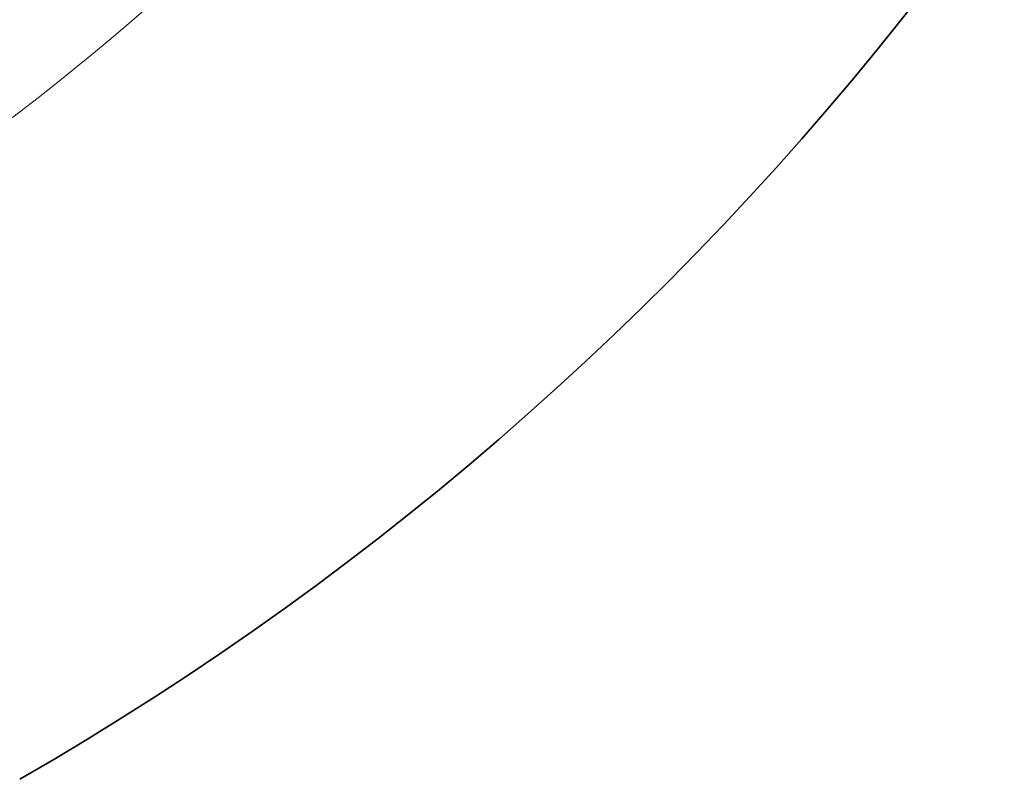
# Model space of a CAD drawing. Units: millimetres. Extents: x 3558 to 23632, y -2175 to 8499.
# Drawn here: x 6482 to 6747, y 533 to 738 of the extents above; entities that cross this region are included whole.
import ezdxf

# ---------------------------------------------------------------- set-up
doc = ezdxf.new("R2010")
doc.units = ezdxf.units.MM
doc.layers.add('Viditelná (ISO)', color=7, linetype='Continuous', lineweight=35)
doc.layers.add('Viditelná tenká (ISO)', color=7, linetype='Continuous', lineweight=18)

msp = doc.modelspace()

# ---------------------------------------------------------------- linework, layer by layer
for radius in [660.5, 654.97, 627.48, 621.44, 595, 595, 586.54, 531.82, 521.32]:
    msp.add_circle((6066.4, 1255.34), radius)
msp.add_arc((6066.4, 1255.34), 585.5, 288.40327, 353.48769)
at = {"layer": 'Viditelná (ISO)'}
msp.add_arc((6066.4, 1255.34), 833.47, 299.91324, 346.14007, dxfattribs=at)
at = {"layer": 'Viditelná tenká (ISO)'}
msp.add_arc((6066.4, 1255.34), 683.47, 293.8536, 0, dxfattribs=at)

doc.saveas('drawing.dxf')
